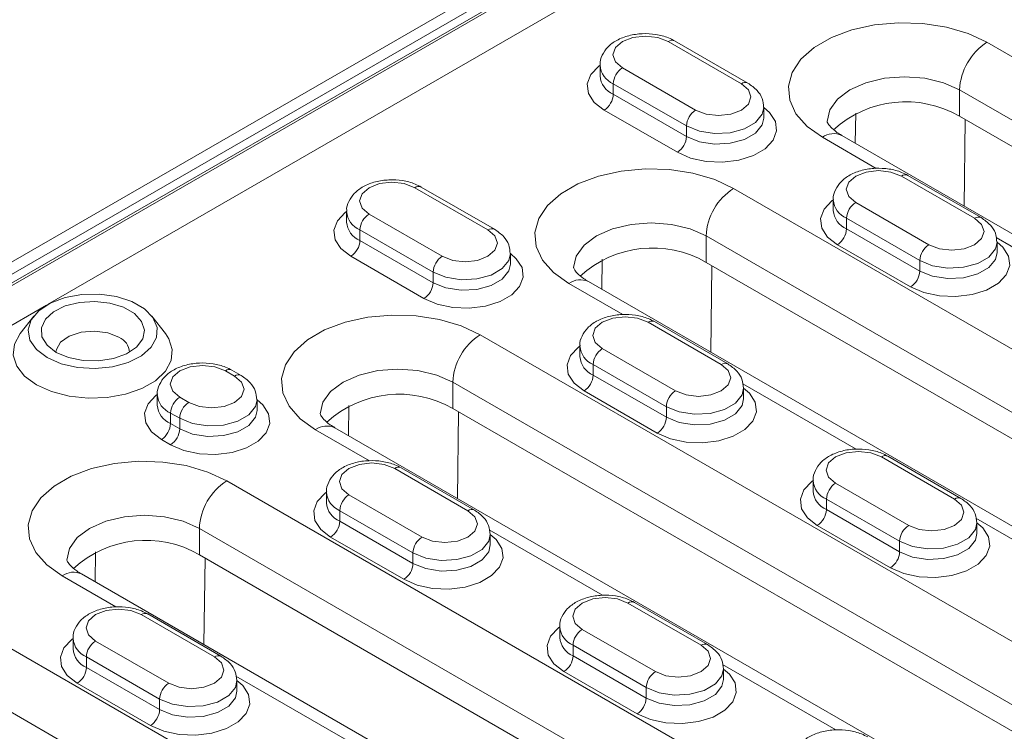
# Model space of a CAD drawing. Units: millimetres. Extents: x -8831 to -2685, y -334 to 3818.
# Drawn here: x -7569 to -7493, y 1838 to 1893 of the extents above; entities that cross this region are included whole.
import ezdxf

# ---------------------------------------------------------------- set-up
doc = ezdxf.new("R2010")
doc.units = ezdxf.units.MM
doc.layers.get('0').update_dxf_attribs({"lineweight": 18})
doc.layers.add('DUENN-18', color=253, linetype='Continuous', lineweight=0)

msp = doc.modelspace()

# ---------------------------------------------------------------- linework, layer by layer
at = {"color": 7, "linetype": 'Continuous', "lineweight": 18}
for p, q in [((-7265.264, 2050.549), (-7625.889, 1842.365)), ((-7268.739, 2047.587), (-7621.585, 1843.893)), ((-7567.194, 1871.351), (-7449.819, 1939.11)), ((-7513.065, 1888.481), (-7518.722, 1891.747)), ((-7524.489, 1889.86), (-7524.489, 1889.044)), ((-7511.833, 1885.778), (-7511.833, 1886.595)), ((-7450.031, 1858.979), (-7496.7, 1885.92)), ((-7459.138, 1857.495), (-7505.807, 1884.436)), ((-7495.034, 1878.072), (-7500.691, 1881.338)), ((-7532.652, 1877.174), (-7538.309, 1880.439)), ((-7506.458, 1879.451), (-7506.458, 1878.634)), ((-7544.076, 1878.553), (-7544.076, 1877.736)), ((-7493.801, 1875.369), (-7493.801, 1876.185)), ((-7531.419, 1874.471), (-7531.419, 1875.287)), ((-7460.426, 1842.365), (-7516.287, 1874.613)), ((-7469.533, 1840.881), (-7525.394, 1873.129)), ((-7586.781, 1860.044), (-7567.274, 1871.304)), ((-7568.263, 1870.465), (-7569.317, 1869.104)), ((-7558.08, 1869.104), (-7559.134, 1870.465)), ((-7514.621, 1866.765), (-7520.277, 1870.03)), ((-7526.045, 1868.144), (-7526.045, 1867.327)), ((-7552.239, 1865.867), (-7552.946, 1866.275)), ((-7513.388, 1864.062), (-7513.388, 1864.878)), ((-7558.713, 1864.388), (-7558.713, 1863.572)), ((-7551.006, 1863.163), (-7551.006, 1863.98)), ((-7489.205, 1836.364), (-7535.874, 1863.305)), ((-7498.312, 1834.88), (-7544.981, 1861.822)), ((-7496.589, 1856.355), (-7502.246, 1859.621)), ((-7534.207, 1855.457), (-7539.864, 1858.723)), ((-7508.014, 1857.735), (-7508.014, 1856.918)), ((-7545.632, 1856.836), (-7545.632, 1856.02)), ((-7495.357, 1853.652), (-7495.357, 1854.469)), ((-7532.975, 1852.754), (-7532.975, 1853.571)), ((-7499.599, 1819.75), (-7555.461, 1851.998)), ((-7508.706, 1818.267), (-7564.568, 1850.515)), ((-7516.176, 1845.048), (-7521.833, 1848.314)), ((-7553.794, 1844.15), (-7559.451, 1847.416)), ((-7527.601, 1846.427), (-7527.601, 1845.611)), ((-7565.219, 1845.529), (-7565.219, 1844.713)), ((-7514.944, 1842.345), (-7514.944, 1843.162)), ((-7552.562, 1841.447), (-7552.562, 1842.264))]:
    msp.add_line(p, q, dxfattribs=at)
at = {"color": 7, "linetype": 'Continuous', "lineweight": 18, "flags": 128}
for points in [[(-7567.234, 1867.246), (-7566.149, 1866.771), (-7564.883, 1866.482), (-7563.528, 1866.402), (-7562.186, 1866.535), (-7560.956, 1866.873), (-7559.93, 1867.39), (-7559.183, 1868.047), (-7558.771, 1868.796), (-7558.725, 1869.582), (-7559.047, 1870.346), (-7559.715, 1871.031), (-7560.678, 1871.587), (-7561.864, 1871.972), (-7563.187, 1872.158), (-7564.548, 1872.131), (-7565.846, 1871.893), (-7566.985, 1871.462), (-7567.88, 1870.87), (-7568.464, 1870.16), (-7568.696, 1869.385), (-7568.557, 1868.603), (-7568.057, 1867.872), (-7567.234, 1867.246)], [(-7566.527, 1867.654), (-7565.568, 1867.245), (-7564.442, 1867.018), (-7563.251, 1866.992), (-7562.099, 1867.17), (-7561.09, 1867.536), (-7560.312, 1868.058), (-7559.835, 1868.689), (-7559.702, 1869.373), (-7559.923, 1870.049), (-7560.48, 1870.658), (-7561.323, 1871.145), (-7562.378, 1871.466), (-7563.549, 1871.594), (-7564.734, 1871.517), (-7565.827, 1871.242), (-7566.731, 1870.793), (-7567.365, 1870.21), (-7567.674, 1869.545), (-7567.629, 1868.857), (-7567.235, 1868.208), (-7566.527, 1867.654)], [(-7566.544, 1867.664), (-7566.517, 1867.881), (-7566.184, 1868.453), (-7565.516, 1868.917), (-7564.603, 1869.211), (-7563.567, 1869.294), (-7562.549, 1869.156), (-7561.687, 1868.815)], [(-7558.08, 1869.104), (-7557.823, 1868.711), (-7557.555, 1867.868), (-7557.645, 1867.013), (-7558.086, 1866.195), (-7558.854, 1865.462), (-7559.903, 1864.857), (-7561.173, 1864.414), (-7562.589, 1864.159), (-7564.07, 1864.107), (-7565.53, 1864.261), (-7566.883, 1864.613), (-7568.051, 1865.141), (-7568.966, 1865.815), (-7569.575, 1866.597), (-7569.842, 1867.439), (-7569.753, 1868.294), (-7569.317, 1869.104)]]:
    msp.add_lwpolyline(points, dxfattribs=at)
at = {"color": 7, "linetype": 'Continuous', "lineweight": 18}
for centre, radius, start, end in [((-7500.848, 1878.754), 8.28, 59.93814, 132.44871), ((-7520.435, 1867.446), 8.28, 59.93824, 132.44863), ((-7562.193, 1867.572), 1.342, 3.9251, 67.8637), ((-7540.022, 1856.139), 8.28, 59.93814, 132.44868), ((-7559.609, 1844.832), 8.28, 59.93811, 132.44871)]:
    msp.add_arc(centre, radius, start, end, dxfattribs=at)
for points, knots in [([(-7518.722, 1891.747), (-7518.88, 1891.828), (-7519.32, 1892.056), (-7520.17, 1892.274), (-7521.231, 1892.334), (-7522.285, 1892.179), (-7523.2, 1891.826), (-7523.911, 1891.307), (-7524.338, 1890.667), (-7524.53, 1890.144), (-7524.48, 1889.882), (-7524.476, 1889.858)], [0, 0, 0, 0, 0.076777, 0.213687, 0.350495, 0.488341, 0.629383, 0.758305, 0.876123, 0.988754, 1, 1, 1, 1]), ([(-7511.846, 1886.596), (-7511.868, 1886.83), (-7511.913, 1887.309), (-7512.347, 1887.981), (-7512.811, 1888.304), (-7513.065, 1888.481)], [0, 0, 0, 0, 0.301449, 0.616788, 1, 1, 1, 1]), ([(-7505.807, 1884.436), (-7505.934, 1884.514), (-7506.3, 1884.739), (-7506.704, 1885.101), (-7506.921, 1885.413), (-7506.944, 1885.512), (-7506.943, 1885.51), (-7506.942, 1885.51)], [0, 0, 0, 0, 0.124809, 0.35922, 0.59564, 0.843418, 1, 1, 1, 1]), ([(-7500.691, 1881.338), (-7500.849, 1881.419), (-7501.289, 1881.647), (-7502.139, 1881.864), (-7503.2, 1881.924), (-7504.253, 1881.77), (-7505.169, 1881.417), (-7505.88, 1880.897), (-7506.307, 1880.258), (-7506.499, 1879.734), (-7506.449, 1879.473), (-7506.445, 1879.449)], [0, 0, 0, 0, 0.076777, 0.213687, 0.350495, 0.488341, 0.629383, 0.758305, 0.876123, 0.988754, 1, 1, 1, 1]), ([(-7538.309, 1880.439), (-7538.467, 1880.521), (-7538.907, 1880.749), (-7539.757, 1880.966), (-7540.818, 1881.026), (-7541.871, 1880.872), (-7542.787, 1880.519), (-7543.498, 1879.999), (-7543.925, 1879.36), (-7544.117, 1878.836), (-7544.067, 1878.575), (-7544.063, 1878.551)], [0, 0, 0, 0, 0.076777, 0.213687, 0.350495, 0.488342, 0.629383, 0.758304, 0.876124, 0.988754, 1, 1, 1, 1]), ([(-7493.815, 1876.187), (-7493.837, 1876.421), (-7493.882, 1876.9), (-7494.316, 1877.572), (-7494.779, 1877.895), (-7495.034, 1878.072)], [0, 0, 0, 0, 0.301449, 0.616788, 1, 1, 1, 1]), ([(-7531.433, 1875.289), (-7531.455, 1875.523), (-7531.5, 1876.002), (-7531.934, 1876.674), (-7532.397, 1876.997), (-7532.652, 1877.174)], [0, 0, 0, 0, 0.301451, 0.616789, 1, 1, 1, 1]), ([(-7525.394, 1873.129), (-7525.521, 1873.207), (-7525.887, 1873.432), (-7526.291, 1873.794), (-7526.508, 1874.105), (-7526.531, 1874.205), (-7526.529, 1874.203), (-7526.529, 1874.202)], [0, 0, 0, 0, 0.124809, 0.35922, 0.59564, 0.843418, 1, 1, 1, 1]), ([(-7520.277, 1870.03), (-7520.435, 1870.112), (-7520.875, 1870.339), (-7521.726, 1870.557), (-7522.787, 1870.617), (-7523.84, 1870.463), (-7524.756, 1870.109), (-7525.467, 1869.59), (-7525.894, 1868.95), (-7526.086, 1868.427), (-7526.036, 1868.166), (-7526.031, 1868.142)], [0, 0, 0, 0, 0.076777, 0.213687, 0.350495, 0.488342, 0.629383, 0.758304, 0.876124, 0.988754, 1, 1, 1, 1]), ([(-7552.946, 1866.275), (-7553.104, 1866.357), (-7553.544, 1866.584), (-7554.394, 1866.802), (-7555.455, 1866.862), (-7556.509, 1866.707), (-7557.424, 1866.354), (-7558.135, 1865.835), (-7558.562, 1865.195), (-7558.754, 1864.672), (-7558.704, 1864.41), (-7558.7, 1864.386)], [0, 0, 0, 0, 0.076777, 0.213686, 0.350495, 0.488342, 0.629383, 0.758305, 0.876123, 0.988754, 1, 1, 1, 1]), ([(-7513.402, 1864.88), (-7513.424, 1865.114), (-7513.469, 1865.593), (-7513.902, 1866.264), (-7514.366, 1866.587), (-7514.621, 1866.765)], [0, 0, 0, 0, 0.301451, 0.616789, 1, 1, 1, 1]), ([(-7551.02, 1863.982), (-7551.042, 1864.216), (-7551.087, 1864.695), (-7551.52, 1865.366), (-7551.984, 1865.689), (-7552.239, 1865.867)], [0, 0, 0, 0, 0.301449, 0.616788, 1, 1, 1, 1]), ([(-7544.981, 1861.822), (-7545.108, 1861.9), (-7545.474, 1862.124), (-7545.878, 1862.487), (-7546.095, 1862.798), (-7546.118, 1862.898), (-7546.116, 1862.896), (-7546.116, 1862.895)], [0, 0, 0, 0, 0.124809, 0.35922, 0.595639, 0.843416, 1, 1, 1, 1]), ([(-7502.246, 1859.621), (-7502.404, 1859.703), (-7502.844, 1859.93), (-7503.694, 1860.148), (-7504.756, 1860.208), (-7505.809, 1860.054), (-7506.725, 1859.7), (-7507.436, 1859.181), (-7507.863, 1858.541), (-7508.055, 1858.018), (-7508.005, 1857.756), (-7508, 1857.733)], [0, 0, 0, 0, 0.076777, 0.213687, 0.350495, 0.488342, 0.629383, 0.758304, 0.876124, 0.988754, 1, 1, 1, 1]), ([(-7539.864, 1858.723), (-7540.022, 1858.805), (-7540.462, 1859.032), (-7541.312, 1859.25), (-7542.374, 1859.31), (-7543.427, 1859.156), (-7544.343, 1858.802), (-7545.054, 1858.283), (-7545.481, 1857.643), (-7545.673, 1857.12), (-7545.623, 1856.858), (-7545.618, 1856.835)], [0, 0, 0, 0, 0.076777, 0.213686, 0.350495, 0.488342, 0.629383, 0.758305, 0.876123, 0.988754, 1, 1, 1, 1]), ([(-7495.371, 1854.471), (-7495.393, 1854.705), (-7495.437, 1855.183), (-7495.871, 1855.855), (-7496.335, 1856.178), (-7496.589, 1856.355)], [0, 0, 0, 0, 0.301451, 0.616789, 1, 1, 1, 1]), ([(-7532.989, 1853.573), (-7533.011, 1853.807), (-7533.055, 1854.285), (-7533.489, 1854.957), (-7533.953, 1855.28), (-7534.207, 1855.457)], [0, 0, 0, 0, 0.301449, 0.616788, 1, 1, 1, 1]), ([(-7564.568, 1850.515), (-7564.695, 1850.593), (-7565.061, 1850.817), (-7565.464, 1851.179), (-7565.681, 1851.491), (-7565.705, 1851.591), (-7565.703, 1851.589), (-7565.703, 1851.588)], [0, 0, 0, 0, 0.124809, 0.35922, 0.59564, 0.843418, 1, 1, 1, 1]), ([(-7521.833, 1848.314), (-7521.991, 1848.396), (-7522.431, 1848.623), (-7523.281, 1848.841), (-7524.342, 1848.901), (-7525.396, 1848.746), (-7526.312, 1848.393), (-7527.022, 1847.874), (-7527.45, 1847.234), (-7527.641, 1846.711), (-7527.592, 1846.449), (-7527.587, 1846.425)], [0, 0, 0, 0, 0.076777, 0.213686, 0.350495, 0.488342, 0.629383, 0.758305, 0.876123, 0.988754, 1, 1, 1, 1]), ([(-7559.451, 1847.416), (-7559.609, 1847.497), (-7560.049, 1847.725), (-7560.899, 1847.943), (-7561.961, 1848.003), (-7563.014, 1847.848), (-7563.93, 1847.495), (-7564.64, 1846.976), (-7565.068, 1846.336), (-7565.259, 1845.813), (-7565.21, 1845.551), (-7565.205, 1845.527)], [0, 0, 0, 0, 0.076777, 0.213687, 0.350495, 0.488342, 0.629383, 0.758304, 0.876124, 0.988754, 1, 1, 1, 1]), ([(-7514.958, 1843.163), (-7514.979, 1843.397), (-7515.024, 1843.876), (-7515.458, 1844.548), (-7515.922, 1844.871), (-7516.176, 1845.048)], [0, 0, 0, 0, 0.301449, 0.616788, 1, 1, 1, 1]), ([(-7552.576, 1842.265), (-7552.598, 1842.499), (-7552.642, 1842.978), (-7553.076, 1843.65), (-7553.54, 1843.973), (-7553.794, 1844.15)], [0, 0, 0, 0, 0.301451, 0.616789, 1, 1, 1, 1]), ([(-7503.802, 1837.905), (-7503.96, 1837.986), (-7504.4, 1838.214), (-7505.25, 1838.431), (-7506.311, 1838.491), (-7507.365, 1838.337), (-7508.28, 1837.984), (-7508.991, 1837.465), (-7509.418, 1836.825), (-7509.61, 1836.301), (-7509.56, 1836.04), (-7509.556, 1836.016)], [0, 0, 0, 0, 0.076777, 0.213686, 0.350495, 0.488342, 0.629383, 0.758305, 0.876123, 0.988754, 1, 1, 1, 1])]:
    msp.add_open_spline(points, degree=3, knots=knots, dxfattribs=at)
at = {"layer": 'DUENN-18', "linetype": 'Continuous', "lineweight": 0}
for p, q in [((-7267.739, 2047.488), (-7620.585, 1843.794)), ((-7620.409, 1843.692), (-7267.562, 2047.386)), ((-7513.565, 1888.432), (-7519.222, 1891.697)), ((-7494.579, 1891.636), (-7447.91, 1864.694)), ((-7522.757, 1889.656), (-7517.1, 1886.391)), ((-7517.807, 1885.166), (-7523.464, 1888.431)), ((-7523.464, 1888.431), (-7523.464, 1887.615)), ((-7523.464, 1887.615), (-7517.807, 1884.349)), ((-7450.031, 1861.02), (-7496.7, 1887.961)), ((-7496.7, 1887.961), (-7496.7, 1885.92)), ((-7518.515, 1883.125), (-7524.171, 1886.39)), ((-7504.757, 1883.83), (-7504.727, 1886.159)), ((-7496.256, 1885.663), (-7496.343, 1878.973)), ((-7517.807, 1885.166), (-7517.807, 1884.349)), ((-7503.147, 1881.886), (-7507.307, 1884.288)), ((-7495.534, 1878.022), (-7501.19, 1881.288)), ((-7533.152, 1877.124), (-7538.809, 1880.39)), ((-7514.166, 1880.328), (-7458.304, 1848.08)), ((-7504.726, 1879.247), (-7499.069, 1875.981)), ((-7542.344, 1878.349), (-7536.687, 1875.083)), ((-7499.776, 1874.757), (-7505.433, 1878.022)), ((-7505.433, 1878.022), (-7505.433, 1877.206)), ((-7537.394, 1873.859), (-7543.051, 1877.124)), ((-7543.051, 1877.124), (-7543.051, 1876.308)), ((-7505.433, 1877.206), (-7499.776, 1873.94)), ((-7543.051, 1876.308), (-7537.394, 1873.042)), ((-7460.426, 1844.406), (-7516.287, 1876.654)), ((-7516.287, 1876.654), (-7516.287, 1874.613)), ((-7485.116, 1871.477), (-7493.875, 1876.534)), ((-7500.483, 1872.715), (-7506.14, 1875.981)), ((-7538.101, 1871.817), (-7543.758, 1875.083)), ((-7524.344, 1872.523), (-7524.314, 1874.852)), ((-7499.776, 1874.757), (-7499.776, 1873.94)), ((-7537.394, 1873.859), (-7537.394, 1873.042)), ((-7515.843, 1874.356), (-7515.93, 1867.666)), ((-7522.734, 1870.579), (-7526.894, 1872.981)), ((-7515.12, 1866.715), (-7520.777, 1869.981)), ((-7533.753, 1869.021), (-7487.084, 1842.08)), ((-7524.313, 1867.94), (-7518.656, 1864.674)), ((-7552.739, 1865.817), (-7553.446, 1866.225)), ((-7519.363, 1863.449), (-7525.02, 1866.715)), ((-7525.02, 1866.715), (-7525.02, 1865.898)), ((-7525.02, 1865.898), (-7519.363, 1862.633)), ((-7489.205, 1838.405), (-7535.874, 1865.347)), ((-7535.874, 1865.347), (-7535.874, 1863.305)), ((-7504.703, 1860.17), (-7513.462, 1865.227)), ((-7556.981, 1864.184), (-7556.274, 1863.776)), ((-7520.07, 1861.408), (-7525.727, 1864.674)), ((-7543.931, 1861.216), (-7543.9, 1863.544)), ((-7519.363, 1863.449), (-7519.363, 1862.633)), ((-7556.981, 1862.551), (-7557.688, 1862.96)), ((-7557.688, 1862.96), (-7557.688, 1862.143)), ((-7556.981, 1862.551), (-7556.981, 1861.735)), ((-7535.43, 1863.049), (-7535.517, 1856.359)), ((-7557.688, 1862.143), (-7556.981, 1861.735)), ((-7542.321, 1859.272), (-7546.481, 1861.673)), ((-7557.688, 1860.51), (-7558.395, 1860.918)), ((-7497.089, 1856.306), (-7502.746, 1859.572)), ((-7534.707, 1855.408), (-7540.364, 1858.674)), ((-7553.34, 1857.714), (-7497.478, 1825.466)), ((-7506.282, 1857.531), (-7500.625, 1854.265)), ((-7543.9, 1856.632), (-7538.243, 1853.367)), ((-7501.332, 1853.04), (-7506.989, 1856.306)), ((-7506.989, 1856.306), (-7506.989, 1855.489)), ((-7538.95, 1852.142), (-7544.607, 1855.408)), ((-7544.607, 1855.408), (-7544.607, 1854.591)), ((-7506.989, 1855.489), (-7501.332, 1852.224)), ((-7486.671, 1849.761), (-7495.431, 1854.817)), ((-7499.599, 1821.791), (-7555.461, 1854.04)), ((-7555.461, 1854.04), (-7555.461, 1851.998)), ((-7544.607, 1854.591), (-7538.95, 1851.326)), ((-7502.039, 1850.999), (-7507.696, 1854.265)), ((-7539.657, 1850.101), (-7545.314, 1853.366)), ((-7524.289, 1848.863), (-7533.049, 1853.919)), ((-7501.332, 1853.04), (-7501.332, 1852.224)), ((-7563.518, 1849.909), (-7563.487, 1852.237)), ((-7538.95, 1852.142), (-7538.95, 1851.326)), ((-7555.016, 1851.742), (-7555.104, 1845.051)), ((-7561.907, 1847.965), (-7566.068, 1850.366)), ((-7516.676, 1844.999), (-7522.333, 1848.264)), ((-7554.294, 1844.101), (-7559.951, 1847.366)), ((-7572.926, 1846.407), (-7526.257, 1819.465)), ((-7525.869, 1846.223), (-7520.212, 1842.958)), ((-7563.487, 1845.325), (-7557.83, 1842.06)), ((-7520.919, 1841.733), (-7526.576, 1844.999)), ((-7526.576, 1844.999), (-7526.576, 1844.182)), ((-7526.576, 1844.182), (-7520.919, 1840.916)), ((-7558.537, 1840.835), (-7564.194, 1844.1)), ((-7564.194, 1844.1), (-7564.194, 1843.284)), ((-7506.258, 1838.453), (-7515.018, 1843.51)), ((-7528.379, 1815.791), (-7575.048, 1842.732)), ((-7564.194, 1843.284), (-7558.537, 1840.018)), ((-7521.626, 1839.692), (-7527.283, 1842.957)), ((-7559.244, 1838.794), (-7564.901, 1842.059)), ((-7543.876, 1837.555), (-7552.636, 1842.612)), ((-7520.919, 1841.733), (-7520.919, 1840.916)), ((-7558.537, 1840.835), (-7558.537, 1840.018))]:
    msp.add_line(p, q, dxfattribs=at)
at = {"layer": 'DUENN-18', "linetype": 'Continuous', "lineweight": 0, "flags": 128}
for points in [[(-7507.307, 1884.288), (-7508.491, 1885.132), (-7509.345, 1886.1), (-7509.832, 1887.149), (-7509.931, 1888.234), (-7509.636, 1889.306), (-7508.962, 1890.321), (-7507.937, 1891.231), (-7506.607, 1891.999), (-7505.029, 1892.591), (-7503.272, 1892.98), (-7501.414, 1893.15), (-7499.535, 1893.093), (-7497.718, 1892.812), (-7496.041, 1892.319), (-7494.579, 1891.636)], [(-7519.222, 1891.697), (-7520.033, 1892.01), (-7520.989, 1892.12), (-7521.946, 1892.01), (-7522.757, 1891.697), (-7523.299, 1891.229), (-7523.489, 1890.677), (-7523.299, 1890.124), (-7522.757, 1889.656)], [(-7524.171, 1886.39), (-7524.939, 1886.982), (-7525.387, 1887.675), (-7525.478, 1888.412), (-7525.206, 1889.135), (-7524.592, 1889.784), (-7524.489, 1889.86)], [(-7517.1, 1886.391), (-7516.289, 1886.078), (-7515.333, 1885.968), (-7514.376, 1886.078), (-7513.565, 1886.391), (-7513.023, 1886.859), (-7512.833, 1887.411), (-7513.023, 1887.963), (-7513.565, 1888.432)], [(-7496.7, 1887.961), (-7497.943, 1888.512), (-7499.39, 1888.858), (-7500.943, 1888.976), (-7502.496, 1888.858), (-7503.943, 1888.512), (-7505.186, 1887.961), (-7506.139, 1887.244), (-7506.739, 1886.409), (-7506.943, 1885.512), (-7506.943, 1885.5)], [(-7511.833, 1886.594), (-7511.383, 1886.206), (-7510.935, 1885.514), (-7510.844, 1884.776), (-7511.116, 1884.054), (-7511.73, 1883.405), (-7512.636, 1882.882), (-7513.76, 1882.527), (-7515.012, 1882.37), (-7516.289, 1882.423), (-7517.489, 1882.681), (-7518.515, 1883.125)], [(-7511.833, 1886.597), (-7511.952, 1886.072), (-7512.466, 1885.436), (-7513.325, 1884.939), (-7514.427, 1884.643), (-7515.638, 1884.582), (-7516.812, 1884.763), (-7517.807, 1885.166)], [(-7517.807, 1884.349), (-7516.812, 1883.947), (-7515.638, 1883.765), (-7514.427, 1883.826), (-7513.325, 1884.123), (-7512.466, 1884.619), (-7511.952, 1885.255), (-7511.833, 1885.779)], [(-7526.894, 1872.981), (-7528.078, 1873.825), (-7528.932, 1874.793), (-7529.419, 1875.842), (-7529.518, 1876.926), (-7529.223, 1877.999), (-7528.549, 1879.013), (-7527.524, 1879.924), (-7526.194, 1880.692), (-7524.616, 1881.284), (-7522.859, 1881.673), (-7521.001, 1881.843), (-7519.122, 1881.786), (-7517.305, 1881.505), (-7515.628, 1881.012), (-7514.166, 1880.328)], [(-7501.19, 1881.288), (-7502.002, 1881.601), (-7502.958, 1881.711), (-7503.915, 1881.601), (-7504.726, 1881.288), (-7505.268, 1880.82), (-7505.458, 1880.268), (-7505.268, 1879.715), (-7504.726, 1879.247)], [(-7538.809, 1880.39), (-7539.62, 1880.703), (-7540.576, 1880.813), (-7541.533, 1880.703), (-7542.344, 1880.39), (-7542.886, 1879.922), (-7543.076, 1879.369), (-7542.886, 1878.817), (-7542.344, 1878.349)], [(-7506.14, 1875.981), (-7506.908, 1876.573), (-7507.355, 1877.266), (-7507.447, 1878.003), (-7507.175, 1878.726), (-7506.561, 1879.375), (-7506.458, 1879.451)], [(-7543.758, 1875.083), (-7544.526, 1875.675), (-7544.973, 1876.368), (-7545.065, 1877.105), (-7544.793, 1877.828), (-7544.179, 1878.477), (-7544.076, 1878.553)], [(-7516.287, 1876.654), (-7517.53, 1877.205), (-7518.977, 1877.551), (-7520.53, 1877.669), (-7522.083, 1877.551), (-7523.53, 1877.205), (-7524.773, 1876.654), (-7525.726, 1875.937), (-7526.325, 1875.101), (-7526.53, 1874.205), (-7526.53, 1874.193)], [(-7499.069, 1875.981), (-7498.258, 1875.669), (-7497.301, 1875.559), (-7496.345, 1875.669), (-7495.534, 1875.981), (-7494.992, 1876.45), (-7494.801, 1877.002), (-7494.992, 1877.554), (-7495.534, 1878.022)], [(-7536.687, 1875.083), (-7535.876, 1874.77), (-7534.919, 1874.661), (-7533.963, 1874.77), (-7533.152, 1875.083), (-7532.61, 1875.552), (-7532.419, 1876.104), (-7532.61, 1876.656), (-7533.152, 1877.124)], [(-7493.801, 1876.185), (-7493.352, 1875.797), (-7492.904, 1875.104), (-7492.813, 1874.367), (-7493.085, 1873.644), (-7493.699, 1872.995), (-7494.605, 1872.473), (-7495.729, 1872.118), (-7496.98, 1871.961), (-7498.258, 1872.014), (-7499.458, 1872.272), (-7500.483, 1872.715)], [(-7493.801, 1876.188), (-7493.921, 1875.662), (-7494.434, 1875.026), (-7495.294, 1874.53), (-7496.396, 1874.234), (-7497.606, 1874.173), (-7498.781, 1874.354), (-7499.776, 1874.757)], [(-7499.776, 1873.94), (-7498.781, 1873.538), (-7497.606, 1873.356), (-7496.396, 1873.417), (-7495.294, 1873.714), (-7494.434, 1874.21), (-7493.921, 1874.846), (-7493.801, 1875.37)], [(-7531.419, 1875.287), (-7530.97, 1874.899), (-7530.522, 1874.206), (-7530.431, 1873.469), (-7530.703, 1872.746), (-7531.317, 1872.097), (-7532.223, 1871.575), (-7533.347, 1871.22), (-7534.598, 1871.063), (-7535.876, 1871.116), (-7537.076, 1871.374), (-7538.101, 1871.817)], [(-7531.419, 1875.29), (-7531.539, 1874.764), (-7532.052, 1874.128), (-7532.912, 1873.632), (-7534.014, 1873.336), (-7535.225, 1873.274), (-7536.399, 1873.456), (-7537.394, 1873.859)], [(-7537.394, 1873.042), (-7536.399, 1872.64), (-7535.225, 1872.458), (-7534.014, 1872.519), (-7532.912, 1872.816), (-7532.052, 1873.312), (-7531.539, 1873.948), (-7531.419, 1874.472)], [(-7546.481, 1861.673), (-7547.665, 1862.518), (-7548.519, 1863.485), (-7549.006, 1864.534), (-7549.104, 1865.619), (-7548.81, 1866.692), (-7548.136, 1867.706), (-7547.111, 1868.617), (-7545.781, 1869.385), (-7544.203, 1869.977), (-7542.446, 1870.366), (-7540.588, 1870.536), (-7538.709, 1870.479), (-7536.891, 1870.198), (-7535.215, 1869.705), (-7533.753, 1869.021)], [(-7520.777, 1869.981), (-7521.588, 1870.294), (-7522.545, 1870.403), (-7523.502, 1870.294), (-7524.313, 1869.981), (-7524.855, 1869.513), (-7525.045, 1868.96), (-7524.855, 1868.408), (-7524.313, 1867.94)], [(-7525.727, 1864.674), (-7526.495, 1865.266), (-7526.942, 1865.958), (-7527.034, 1866.696), (-7526.761, 1867.418), (-7526.148, 1868.067), (-7526.045, 1868.143)], [(-7553.446, 1866.225), (-7554.257, 1866.538), (-7555.213, 1866.648), (-7556.17, 1866.538), (-7556.981, 1866.225), (-7557.523, 1865.757), (-7557.713, 1865.205), (-7557.523, 1864.652), (-7556.981, 1864.184)], [(-7535.874, 1865.347), (-7537.117, 1865.897), (-7538.564, 1866.243), (-7540.117, 1866.361), (-7541.67, 1866.243), (-7543.117, 1865.897), (-7544.359, 1865.347), (-7545.313, 1864.629), (-7545.912, 1863.794), (-7546.117, 1862.898), (-7546.117, 1862.886)], [(-7518.656, 1864.674), (-7517.845, 1864.361), (-7516.888, 1864.251), (-7515.932, 1864.361), (-7515.12, 1864.674), (-7514.579, 1865.142), (-7514.388, 1865.695), (-7514.579, 1866.247), (-7515.12, 1866.715)], [(-7556.274, 1863.776), (-7555.463, 1863.463), (-7554.506, 1863.353), (-7553.55, 1863.463), (-7552.739, 1863.776), (-7552.197, 1864.244), (-7552.006, 1864.797), (-7552.197, 1865.349), (-7552.739, 1865.817)], [(-7513.388, 1864.878), (-7512.939, 1864.49), (-7512.491, 1863.797), (-7512.4, 1863.06), (-7512.672, 1862.337), (-7513.286, 1861.688), (-7514.192, 1861.165), (-7515.316, 1860.811), (-7516.567, 1860.654), (-7517.845, 1860.707), (-7519.045, 1860.965), (-7520.07, 1861.408)], [(-7513.388, 1864.881), (-7513.508, 1864.355), (-7514.021, 1863.719), (-7514.881, 1863.223), (-7515.982, 1862.926), (-7517.193, 1862.865), (-7518.367, 1863.047), (-7519.363, 1863.449)], [(-7558.395, 1860.918), (-7559.163, 1861.51), (-7559.611, 1862.203), (-7559.702, 1862.94), (-7559.43, 1863.663), (-7558.816, 1864.312), (-7558.713, 1864.388)], [(-7551.006, 1863.98), (-7550.557, 1863.592), (-7550.109, 1862.899), (-7550.018, 1862.162), (-7550.29, 1861.439), (-7550.904, 1860.79), (-7551.81, 1860.267), (-7552.934, 1859.913), (-7554.185, 1859.756), (-7555.463, 1859.809), (-7556.663, 1860.067), (-7557.688, 1860.51)], [(-7551.006, 1863.983), (-7551.126, 1863.457), (-7551.639, 1862.821), (-7552.499, 1862.325), (-7553.6, 1862.028), (-7554.811, 1861.967), (-7555.985, 1862.149), (-7556.981, 1862.551)], [(-7519.363, 1862.633), (-7518.367, 1862.23), (-7517.193, 1862.049), (-7515.982, 1862.11), (-7514.881, 1862.406), (-7514.021, 1862.903), (-7513.508, 1863.539), (-7513.388, 1864.063)], [(-7556.981, 1861.735), (-7555.985, 1861.332), (-7554.811, 1861.151), (-7553.6, 1861.212), (-7552.499, 1861.508), (-7551.639, 1862.005), (-7551.126, 1862.641), (-7551.006, 1863.165)], [(-7502.746, 1859.572), (-7503.557, 1859.884), (-7504.514, 1859.994), (-7505.471, 1859.884), (-7506.282, 1859.572), (-7506.824, 1859.103), (-7507.014, 1858.551), (-7506.824, 1857.999), (-7506.282, 1857.531)], [(-7566.068, 1850.366), (-7567.252, 1851.21), (-7568.106, 1852.178), (-7568.593, 1853.227), (-7568.691, 1854.312), (-7568.397, 1855.385), (-7567.723, 1856.399), (-7566.698, 1857.31), (-7565.367, 1858.078), (-7563.789, 1858.669), (-7562.033, 1859.059), (-7560.175, 1859.228), (-7558.296, 1859.172), (-7556.478, 1858.89), (-7554.802, 1858.397), (-7553.34, 1857.714)], [(-7540.364, 1858.674), (-7541.175, 1858.986), (-7542.132, 1859.096), (-7543.089, 1858.986), (-7543.9, 1858.674), (-7544.442, 1858.205), (-7544.632, 1857.653), (-7544.442, 1857.101), (-7543.9, 1856.632)], [(-7507.696, 1854.265), (-7508.463, 1854.856), (-7508.911, 1855.549), (-7509.002, 1856.287), (-7508.73, 1857.009), (-7508.116, 1857.658), (-7508.014, 1857.734)], [(-7545.314, 1853.366), (-7546.082, 1853.958), (-7546.529, 1854.651), (-7546.621, 1855.389), (-7546.348, 1856.111), (-7545.734, 1856.76), (-7545.632, 1856.836)], [(-7500.625, 1854.265), (-7499.814, 1853.952), (-7498.857, 1853.842), (-7497.9, 1853.952), (-7497.089, 1854.265), (-7496.547, 1854.733), (-7496.357, 1855.285), (-7496.547, 1855.838), (-7497.089, 1856.306)], [(-7555.461, 1854.04), (-7556.704, 1854.59), (-7558.151, 1854.936), (-7559.704, 1855.054), (-7561.256, 1854.936), (-7562.704, 1854.59), (-7563.946, 1854.04), (-7564.9, 1853.322), (-7565.499, 1852.487), (-7565.704, 1851.59), (-7565.704, 1851.578)], [(-7538.243, 1853.367), (-7537.432, 1853.054), (-7536.475, 1852.944), (-7535.518, 1853.054), (-7534.707, 1853.367), (-7534.165, 1853.835), (-7533.975, 1854.387), (-7534.165, 1854.94), (-7534.707, 1855.408)], [(-7495.357, 1854.469), (-7494.907, 1854.081), (-7494.46, 1853.388), (-7494.369, 1852.65), (-7494.641, 1851.928), (-7495.255, 1851.279), (-7496.16, 1850.756), (-7497.284, 1850.402), (-7498.536, 1850.245), (-7499.814, 1850.297), (-7501.014, 1850.556), (-7502.039, 1850.999)], [(-7495.357, 1854.472), (-7495.476, 1853.946), (-7495.99, 1853.31), (-7496.85, 1852.814), (-7497.951, 1852.517), (-7499.162, 1852.456), (-7500.336, 1852.638), (-7501.332, 1853.04)], [(-7532.975, 1853.571), (-7532.526, 1853.183), (-7532.078, 1852.49), (-7531.987, 1851.752), (-7532.259, 1851.03), (-7532.873, 1850.381), (-7533.778, 1849.858), (-7534.903, 1849.504), (-7536.154, 1849.347), (-7537.432, 1849.399), (-7538.632, 1849.658), (-7539.657, 1850.101)], [(-7532.975, 1853.574), (-7533.094, 1853.048), (-7533.608, 1852.412), (-7534.468, 1851.916), (-7535.569, 1851.619), (-7536.78, 1851.558), (-7537.954, 1851.74), (-7538.95, 1852.142)], [(-7501.332, 1852.224), (-7500.336, 1851.821), (-7499.162, 1851.64), (-7497.951, 1851.701), (-7496.85, 1851.997), (-7495.99, 1852.493), (-7495.476, 1853.129), (-7495.357, 1853.654)], [(-7538.95, 1851.326), (-7537.954, 1850.923), (-7536.78, 1850.741), (-7535.569, 1850.803), (-7534.468, 1851.099), (-7533.608, 1851.595), (-7533.094, 1852.231), (-7532.975, 1852.755)], [(-7522.333, 1848.264), (-7523.144, 1848.577), (-7524.101, 1848.687), (-7525.057, 1848.577), (-7525.869, 1848.264), (-7526.41, 1847.796), (-7526.601, 1847.244), (-7526.41, 1846.692), (-7525.869, 1846.223)], [(-7559.951, 1847.366), (-7560.762, 1847.679), (-7561.719, 1847.789), (-7562.676, 1847.679), (-7563.487, 1847.366), (-7564.029, 1846.898), (-7564.219, 1846.346), (-7564.029, 1845.793), (-7563.487, 1845.325)], [(-7527.283, 1842.957), (-7528.05, 1843.549), (-7528.498, 1844.242), (-7528.589, 1844.98), (-7528.317, 1845.702), (-7527.703, 1846.351), (-7527.601, 1846.427)], [(-7564.901, 1842.059), (-7565.668, 1842.651), (-7566.116, 1843.344), (-7566.207, 1844.081), (-7565.935, 1844.804), (-7565.321, 1845.453), (-7565.219, 1845.529)], [(-7520.212, 1842.958), (-7519.401, 1842.645), (-7518.444, 1842.535), (-7517.487, 1842.645), (-7516.676, 1842.958), (-7516.134, 1843.426), (-7515.944, 1843.978), (-7516.134, 1844.53), (-7516.676, 1844.999)], [(-7557.83, 1842.06), (-7557.019, 1841.747), (-7556.062, 1841.637), (-7555.105, 1841.747), (-7554.294, 1842.06), (-7553.752, 1842.528), (-7553.562, 1843.08), (-7553.752, 1843.632), (-7554.294, 1844.101)], [(-7514.944, 1843.161), (-7514.494, 1842.774), (-7514.047, 1842.081), (-7513.955, 1841.343), (-7514.228, 1840.621), (-7514.841, 1839.972), (-7515.747, 1839.449), (-7516.871, 1839.095), (-7518.123, 1838.937), (-7519.4, 1838.99), (-7520.601, 1839.249), (-7521.626, 1839.692)], [(-7514.944, 1843.164), (-7515.063, 1842.639), (-7515.577, 1842.003), (-7516.436, 1841.507), (-7517.538, 1841.21), (-7518.749, 1841.149), (-7519.923, 1841.33), (-7520.919, 1841.733)], [(-7552.562, 1842.263), (-7552.112, 1841.875), (-7551.665, 1841.183), (-7551.573, 1840.445), (-7551.846, 1839.723), (-7552.46, 1839.074), (-7553.365, 1838.551), (-7554.489, 1838.196), (-7555.741, 1838.039), (-7557.019, 1838.092), (-7558.219, 1838.35), (-7559.244, 1838.794)], [(-7552.562, 1842.266), (-7552.681, 1841.741), (-7553.195, 1841.105), (-7554.054, 1840.608), (-7555.156, 1840.312), (-7556.367, 1840.251), (-7557.541, 1840.432), (-7558.537, 1840.835)], [(-7520.919, 1840.916), (-7519.923, 1840.514), (-7518.749, 1840.332), (-7517.538, 1840.393), (-7516.436, 1840.69), (-7515.577, 1841.186), (-7515.063, 1841.822), (-7514.944, 1842.346)], [(-7558.537, 1840.018), (-7557.541, 1839.616), (-7556.367, 1839.434), (-7555.156, 1839.495), (-7554.054, 1839.792), (-7553.195, 1840.288), (-7552.681, 1840.924), (-7552.562, 1841.448)]]:
    msp.add_lwpolyline(points, dxfattribs=at)
at = {"layer": 'DUENN-18', "linetype": 'Continuous', "lineweight": 0}
for centre, radius, start, end in [((-7518.929, 1891.288), 0.503, 65.6929, 125.61724), ((-7492.095, 1887.752), 4.61, 122.60548, 177.39454), ((-7522.827, 1889.971), 1.666, 183.90868, 247.51267), ((-7521.929, 1888.362), 1.537, 122.60519, 177.39474), ((-7522.827, 1889.154), 1.666, 183.84754, 247.51811), ((-7513.272, 1888.023), 0.503, 65.70524, 125.61619), ((-7525, 1887.685), 1.537, 302.60519, 357.39475), ((-7516.272, 1885.096), 1.537, 122.60519, 177.39474), ((-7506.428, 1883.061), 1.509, 65.69301, 125.61751), ((-7519.343, 1884.419), 1.537, 302.60519, 357.39475), ((-7500.898, 1880.879), 0.503, 65.6929, 125.61724), ((-7538.516, 1879.981), 0.503, 65.69363, 125.61652), ((-7511.682, 1876.445), 4.61, 122.60553, 177.39457), ((-7504.796, 1879.562), 1.666, 183.90868, 247.51267), ((-7503.898, 1877.952), 1.537, 122.60519, 177.39474), ((-7542.414, 1878.664), 1.666, 183.90932, 247.51282), ((-7504.796, 1878.745), 1.666, 183.84754, 247.51811), ((-7542.414, 1877.847), 1.666, 183.84581, 247.51984), ((-7541.516, 1877.054), 1.537, 122.60539, 177.39503), ((-7495.241, 1877.613), 0.503, 65.70524, 125.61619), ((-7532.859, 1876.715), 0.503, 65.70596, 125.61546), ((-7506.968, 1877.276), 1.537, 302.60519, 357.39475), ((-7544.586, 1876.378), 1.537, 302.60601, 357.39393), ((-7498.241, 1874.687), 1.537, 122.60519, 177.39474), ((-7535.859, 1873.789), 1.537, 122.60539, 177.39503), ((-7501.311, 1874.01), 1.537, 302.60519, 357.39475), ((-7526.015, 1871.754), 1.509, 65.69236, 125.61778), ((-7538.93, 1873.112), 1.537, 302.60601, 357.39393), ((-7520.484, 1869.572), 0.503, 65.69363, 125.61652), ((-7531.268, 1865.137), 4.61, 122.60535, 177.39458), ((-7524.383, 1868.255), 1.666, 183.90932, 247.51282), ((-7523.485, 1866.645), 1.537, 122.60539, 177.39503), ((-7524.383, 1867.438), 1.666, 183.84581, 247.51984), ((-7553.156, 1865.851), 0.473, 63.54799, 127.74917), ((-7514.828, 1866.306), 0.503, 65.70596, 125.61546), ((-7552.446, 1865.408), 0.503, 65.70372, 125.61771), ((-7526.555, 1865.968), 1.537, 302.60601, 357.39393), ((-7557.051, 1864.499), 1.666, 183.90868, 247.51267), ((-7556.153, 1862.89), 1.537, 122.60519, 177.39474), ((-7517.828, 1863.38), 1.537, 122.60539, 177.39503), ((-7557.051, 1863.682), 1.666, 183.84754, 247.51811), ((-7555.446, 1862.481), 1.537, 122.60519, 177.39474), ((-7520.898, 1862.703), 1.537, 302.60601, 357.39393), ((-7559.224, 1862.213), 1.537, 302.60519, 357.39475), ((-7558.516, 1861.805), 1.537, 302.60519, 357.39475), ((-7545.602, 1860.447), 1.509, 65.69315, 125.61738), ((-7502.453, 1859.163), 0.503, 65.69363, 125.61652), ((-7540.071, 1858.265), 0.503, 65.69138, 125.61876), ((-7550.855, 1853.83), 4.61, 122.60573, 177.3942), ((-7506.351, 1857.845), 1.666, 183.90932, 247.51282), ((-7505.454, 1856.236), 1.537, 122.60539, 177.39503), ((-7543.97, 1856.947), 1.666, 183.90868, 247.51267), ((-7543.072, 1855.338), 1.537, 122.60519, 177.39474), ((-7506.352, 1857.028), 1.666, 183.84581, 247.51984), ((-7496.796, 1855.897), 0.503, 65.70596, 125.61546), ((-7543.97, 1856.13), 1.666, 183.84754, 247.51811), ((-7534.414, 1854.999), 0.503, 65.70372, 125.61771), ((-7508.524, 1855.559), 1.537, 302.60601, 357.39393), ((-7546.142, 1854.661), 1.537, 302.60519, 357.39475), ((-7499.797, 1852.97), 1.537, 122.60539, 177.39503), ((-7537.415, 1852.072), 1.537, 122.60519, 177.39474), ((-7502.867, 1852.293), 1.537, 302.60601, 357.39393), ((-7540.485, 1851.395), 1.537, 302.60519, 357.39475), ((-7565.189, 1849.14), 1.509, 65.6924, 125.61813), ((-7522.04, 1847.855), 0.503, 65.69138, 125.61876), ((-7559.658, 1846.957), 0.503, 65.69363, 125.61652), ((-7525.938, 1846.538), 1.666, 183.90868, 247.51267), ((-7525.04, 1844.929), 1.537, 122.60519, 177.39474), ((-7563.556, 1845.64), 1.666, 183.90953, 247.51182), ((-7562.658, 1844.031), 1.537, 122.60601, 177.39392), ((-7525.939, 1845.721), 1.666, 183.84754, 247.51811), ((-7516.383, 1844.59), 0.503, 65.70372, 125.61771), ((-7563.557, 1844.823), 1.666, 183.84601, 247.51885), ((-7554.001, 1843.692), 0.503, 65.70596, 125.61546), ((-7528.111, 1844.252), 1.537, 302.60519, 357.39475), ((-7565.729, 1843.354), 1.537, 302.60539, 357.39504), ((-7519.384, 1841.663), 1.537, 122.60519, 177.39474), ((-7557.002, 1840.765), 1.537, 122.60601, 177.39392), ((-7522.454, 1840.986), 1.537, 302.60519, 357.39475), ((-7560.072, 1840.088), 1.537, 302.60539, 357.39504)]:
    msp.add_arc(centre, radius, start, end, dxfattribs=at)

doc.saveas('drawing.dxf')
